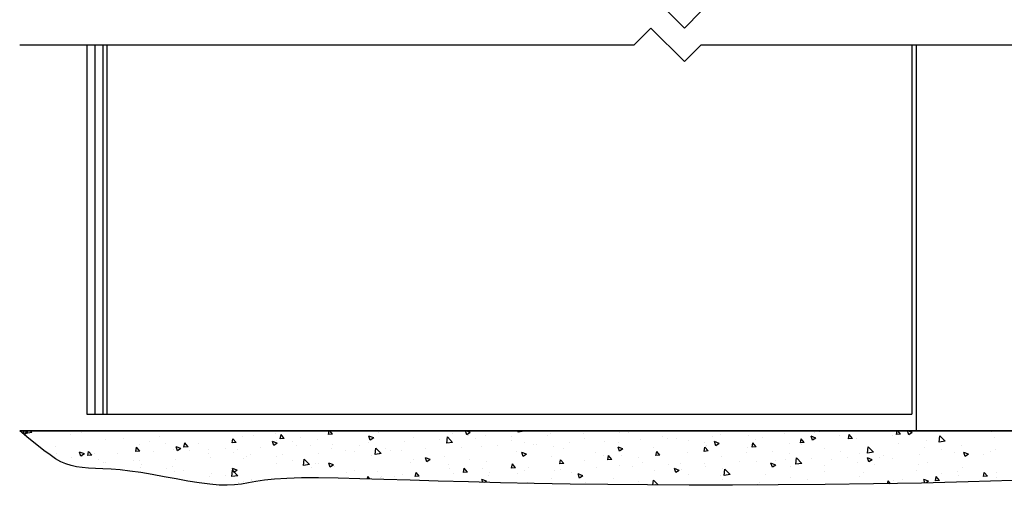
# Model space of a CAD drawing. Extents: x 63 to 126, y 0 to 48.
# Drawn here: x 102 to 116.6, y 13.4 to 20.4 of the extents above; entities that cross this region are included whole.
import ezdxf

# ---------------------------------------------------------------- set-up
doc = ezdxf.new("R2010")
doc.units = 0
doc.header["$MEASUREMENT"] = 0
doc.layers.get('0').update_dxf_attribs({"linetype": 'CONTINUOUS'})
for name, color, linetype in [('BREAK', 21, 'CONTINUOUS'), ('HATCH', 60, 'CONTINUOUS'), ('PVC', 3, 'CONTINUOUS')]:
    doc.layers.add(name, color=color, linetype=linetype)

# ---------------------------------------------------------------- blocks, each defined once
blk = doc.blocks.new('*X0')
at = {"color": 0}
for p, q in [((6.796, 17.085), (6.796, 17.085)), ((7.335, 17.094), (7.335, 17.094)), ((7.484, 16.945), (7.562, 17.026)), ((7.573, 16.931), (7.562, 17.026)), ((7.974, 17.071), (8.039, 17.096)), ((7.974, 17.071), (8.023, 17.037)), ((8.023, 17.037), (8.043, 17.096)), ((8.146, 17.049), (8.186, 17.096)), ((8.146, 17.049), (8.206, 17.043)), ((8.206, 17.043), (8.196, 17.096)), ((8.273, 17.026), (8.273, 17.026)), ((8.778, 17.09), (8.778, 17.09)), ((8.863, 16.986), (8.912, 17.043)), ((8.923, 16.981), (8.912, 17.043)), ((9.054, 17.022), (9.054, 17.022)), ((9.35, 17.081), (9.35, 17.081)), ((9.433, 17.072), (9.433, 17.072)), ((9.883, 17.059), (9.883, 17.059)), ((10.417, 17.036), (10.417, 17.036)), ((10.824, 17.041), (10.824, 17.041)), ((12.199, 17.078), (12.199, 17.078)), ((12.322, 17.093), (12.322, 17.093)), ((12.342, 17.08), (12.342, 17.08)), ((12.876, 17.058), (12.876, 17.058)), ((13.368, 17.052), (13.368, 17.052)), ((13.409, 17.035), (13.409, 17.035)), ((13.755, 17.091), (13.76, 17.096)), ((13.755, 17.091), (13.844, 17.077)), ((13.844, 17.077), (13.842, 17.096)), ((14.33, 17.028), (14.33, 17.028)), ((14.562, 17.073), (14.622, 17.096)), ((14.562, 17.073), (14.612, 17.04)), ((14.58, 17.03), (14.58, 17.03)), ((14.612, 17.04), (14.631, 17.096)), ((14.831, 17.063), (14.831, 17.063)), ((15.926, 17.074), (15.926, 17.074)), ((16.615, 17.048), (16.655, 17.096)), ((16.615, 17.048), (16.674, 17.043)), ((16.674, 17.043), (16.664, 17.096)), ((17.332, 16.985), (17.38, 17.042)), ((17.392, 16.98), (17.38, 17.042)), ((17.468, 17.051), (17.468, 17.051)), ((17.788, 17.032), (17.788, 17.032)), ((18.477, 17.09), (18.477, 17.09)), ((20.357, 17.071), (20.357, 17.071)), ((20.516, 17.037), (20.516, 17.037)), ((21.093, 17.072), (21.116, 17.096)), ((21.093, 17.072), (21.182, 17.058)), ((21.151, 17.075), (21.205, 17.096)), ((21.151, 17.075), (21.201, 17.042)), ((21.182, 17.058), (21.177, 17.096)), ((21.201, 17.042), (21.219, 17.096)), ((6.752, 16.993), (6.752, 16.993)), ((7.241, 16.881), (7.241, 16.881)), ((7.484, 16.945), (7.573, 16.931)), ((7.76, 16.956), (7.76, 16.956)), ((8.172, 16.906), (8.172, 16.906)), ((8.803, 16.989), (8.803, 16.989)), ((8.863, 16.986), (8.923, 16.981)), ((9.411, 16.991), (9.481, 17.018)), ((9.411, 16.991), (9.46, 16.957)), ((9.46, 16.957), (9.481, 17.018)), ((9.581, 16.923), (9.629, 16.981)), ((9.581, 16.923), (9.64, 16.918)), ((9.627, 16.897), (9.627, 16.897)), ((9.64, 16.918), (9.629, 16.981)), ((9.799, 16.902), (9.799, 16.902)), ((10.21, 16.997), (10.21, 16.997)), ((10.298, 16.86), (10.346, 16.918)), ((10.304, 16.966), (10.304, 16.966)), ((10.358, 16.855), (10.346, 16.918)), ((10.848, 16.911), (10.918, 16.938)), ((10.848, 16.911), (10.898, 16.877)), ((10.898, 16.877), (10.918, 16.938)), ((10.951, 17.013), (10.951, 17.013)), ((11.033, 16.878), (11.033, 16.878)), ((11.062, 16.927), (11.062, 16.927)), ((11.312, 16.96), (11.312, 16.96)), ((11.485, 16.991), (11.485, 16.991)), ((11.616, 16.978), (11.616, 16.978)), ((11.691, 17.01), (11.691, 17.01)), ((12.019, 16.968), (12.019, 16.968)), ((12.349, 16.918), (12.349, 16.918)), ((12.553, 16.946), (12.553, 16.946)), ((12.863, 16.988), (12.863, 16.988)), ((13.086, 16.923), (13.086, 16.923)), ((13.57, 16.897), (13.57, 16.897)), ((13.62, 16.901), (13.62, 16.901)), ((13.747, 16.928), (13.747, 16.928)), ((13.943, 17.012), (13.943, 17.012)), ((13.949, 16.947), (13.949, 16.947)), ((14.154, 16.878), (14.154, 16.878)), ((14.477, 16.99), (14.477, 16.99)), ((14.822, 16.926), (14.9, 17.007)), ((14.822, 16.926), (14.911, 16.912)), ((14.894, 16.929), (14.894, 16.929)), ((14.911, 16.912), (14.9, 17.007)), ((15.011, 16.967), (15.011, 16.967)), ((15.413, 17.004), (15.413, 17.004)), ((15.545, 16.945), (15.545, 16.945)), ((15.999, 16.993), (16.069, 17.02)), ((15.999, 16.993), (16.049, 16.959)), ((16.049, 16.959), (16.07, 17.02)), ((16.078, 16.922), (16.078, 16.922)), ((16.207, 16.885), (16.207, 16.885)), ((16.612, 16.9), (16.612, 16.9)), ((16.839, 16.968), (16.839, 16.968)), ((16.939, 16.88), (16.939, 16.88)), ((17.089, 17.001), (17.089, 17.001)), ((17.146, 16.877), (17.146, 16.877)), ((17.205, 16.932), (17.205, 16.932)), ((17.332, 16.985), (17.392, 16.98)), ((17.437, 16.913), (17.507, 16.94)), ((17.437, 16.913), (17.486, 16.879)), ((17.452, 16.951), (17.452, 16.951)), ((17.486, 16.879), (17.507, 16.94)), ((17.957, 17.015), (17.957, 17.015)), ((18.049, 16.922), (18.097, 16.98)), ((18.049, 16.922), (18.109, 16.917)), ((18.109, 16.917), (18.097, 16.98)), ((18.611, 16.913), (18.611, 16.913)), ((18.766, 16.859), (18.814, 16.917)), ((18.826, 16.854), (18.815, 16.917)), ((19.097, 16.905), (19.097, 16.905)), ((19.194, 17.013), (19.194, 17.013)), ((19.347, 16.938), (19.347, 16.938)), ((19.483, 16.891), (19.483, 16.891)), ((19.726, 16.988), (19.726, 16.988)), ((20.003, 16.966), (20.003, 16.966)), ((6.735, 16.817), (6.735, 16.817)), ((6.805, 16.797), (6.805, 16.797)), ((6.911, 16.74), (6.911, 16.74)), ((7.133, 16.748), (7.203, 16.775)), ((7.133, 16.748), (7.183, 16.715)), ((7.183, 16.715), (7.203, 16.775)), ((7.338, 16.775), (7.338, 16.775)), ((7.543, 16.823), (7.543, 16.823)), ((7.793, 16.856), (7.793, 16.856)), ((7.872, 16.752), (7.872, 16.752)), ((8.406, 16.73), (8.406, 16.73)), ((8.551, 16.779), (8.629, 16.86)), ((8.551, 16.779), (8.64, 16.765)), ((8.64, 16.765), (8.629, 16.86)), ((8.766, 16.757), (8.766, 16.757)), ((9.043, 16.797), (9.043, 16.797)), ((9.286, 16.832), (9.286, 16.832)), ((9.801, 16.761), (9.801, 16.761)), ((10.051, 16.794), (10.051, 16.794)), ((10.298, 16.86), (10.358, 16.855)), ((10.43, 16.844), (10.43, 16.844)), ((10.449, 16.778), (10.449, 16.778)), ((11.015, 16.798), (11.063, 16.855)), ((11.015, 16.798), (11.075, 16.792)), ((11.075, 16.792), (11.063, 16.855)), ((11.325, 16.779), (11.325, 16.779)), ((11.732, 16.735), (11.781, 16.792)), ((11.732, 16.735), (11.792, 16.73)), ((11.792, 16.73), (11.781, 16.792)), ((11.83, 16.843), (11.83, 16.843)), ((12.285, 16.831), (12.355, 16.857)), ((12.285, 16.831), (12.335, 16.797)), ((12.31, 16.731), (12.31, 16.731)), ((12.335, 16.797), (12.355, 16.857)), ((12.45, 16.672), (12.498, 16.73)), ((12.509, 16.667), (12.498, 16.73)), ((12.688, 16.781), (12.688, 16.781)), ((13.164, 16.828), (13.164, 16.828)), ((13.32, 16.864), (13.32, 16.864)), ((13.722, 16.751), (13.792, 16.777)), ((13.722, 16.751), (13.772, 16.717)), ((13.772, 16.717), (13.792, 16.777)), ((13.875, 16.794), (13.875, 16.794)), ((14.389, 16.865), (14.389, 16.865)), ((14.688, 16.856), (14.688, 16.856)), ((15.222, 16.833), (15.222, 16.833)), ((15.578, 16.802), (15.578, 16.802)), ((15.755, 16.81), (15.755, 16.81)), ((15.828, 16.835), (15.828, 16.835)), ((15.889, 16.76), (15.967, 16.841)), ((15.889, 16.76), (15.978, 16.746)), ((15.914, 16.741), (15.914, 16.741)), ((15.978, 16.746), (15.967, 16.841)), ((16.039, 16.732), (16.039, 16.732)), ((16.289, 16.788), (16.289, 16.788)), ((16.419, 16.805), (16.419, 16.805)), ((16.622, 16.832), (16.622, 16.832)), ((16.823, 16.765), (16.823, 16.765)), ((17.357, 16.743), (17.357, 16.743)), ((17.68, 16.855), (17.68, 16.855)), ((17.836, 16.739), (17.836, 16.739)), ((18.028, 16.813), (18.028, 16.813)), ((18.087, 16.772), (18.087, 16.772)), ((18.214, 16.832), (18.214, 16.832)), ((18.465, 16.822), (18.465, 16.822)), ((18.465, 16.757), (18.465, 16.757)), ((18.748, 16.809), (18.748, 16.809)), ((18.766, 16.859), (18.826, 16.854)), ((18.874, 16.833), (18.944, 16.86)), ((18.874, 16.833), (18.923, 16.799)), ((18.923, 16.799), (18.944, 16.86)), ((18.978, 16.827), (18.978, 16.827)), ((19.281, 16.787), (19.281, 16.787)), ((19.484, 16.797), (19.532, 16.854)), ((19.484, 16.797), (19.543, 16.792)), ((19.543, 16.791), (19.532, 16.854)), ((19.815, 16.764), (19.815, 16.764)), ((20.159, 16.763), (20.159, 16.763)), ((20.201, 16.734), (20.249, 16.791)), ((20.201, 16.734), (20.261, 16.729)), ((20.261, 16.729), (20.249, 16.791)), ((20.311, 16.753), (20.381, 16.78)), ((20.311, 16.753), (20.361, 16.719)), ((20.349, 16.742), (20.349, 16.742)), ((20.361, 16.719), (20.381, 16.78)), ((20.723, 16.76), (20.723, 16.76)), ((20.742, 16.863), (20.742, 16.863)), ((7.748, 16.623), (7.748, 16.623)), ((7.877, 16.597), (7.877, 16.597)), ((8.261, 16.693), (8.261, 16.693)), ((8.46, 16.697), (8.46, 16.697)), ((8.54, 16.595), (8.54, 16.595)), ((8.571, 16.668), (8.641, 16.695)), ((8.571, 16.668), (8.62, 16.635)), ((8.62, 16.635), (8.641, 16.695)), ((8.791, 16.628), (8.791, 16.628)), ((8.94, 16.707), (8.94, 16.707)), ((9.169, 16.678), (9.169, 16.678)), ((9.474, 16.685), (9.474, 16.685)), ((9.618, 16.613), (9.696, 16.695)), ((9.618, 16.613), (9.707, 16.6)), ((9.707, 16.6), (9.696, 16.695)), ((9.866, 16.678), (9.866, 16.678)), ((10.007, 16.662), (10.007, 16.662)), ((10.008, 16.588), (10.078, 16.615)), ((10.008, 16.588), (10.057, 16.555)), ((10.057, 16.555), (10.078, 16.615)), ((10.292, 16.634), (10.292, 16.634)), ((10.541, 16.639), (10.541, 16.639)), ((10.811, 16.709), (10.811, 16.709)), ((11.075, 16.617), (11.075, 16.617)), ((11.428, 16.615), (11.428, 16.615)), ((11.609, 16.594), (11.609, 16.594)), ((11.998, 16.628), (11.998, 16.628)), ((12.059, 16.698), (12.059, 16.698)), ((12.337, 16.585), (12.337, 16.585)), ((12.45, 16.672), (12.509, 16.667)), ((12.581, 16.728), (12.581, 16.728)), ((12.851, 16.655), (12.851, 16.655)), ((13.167, 16.609), (13.215, 16.667)), ((13.167, 16.609), (13.227, 16.604)), ((13.227, 16.604), (13.215, 16.667)), ((13.356, 16.719), (13.356, 16.719)), ((13.884, 16.547), (13.932, 16.604)), ((13.944, 16.541), (13.932, 16.604)), ((14.317, 16.636), (14.317, 16.636)), ((14.568, 16.669), (14.568, 16.669)), ((14.882, 16.596), (14.882, 16.596)), ((14.946, 16.719), (14.946, 16.719)), ((15.159, 16.67), (15.229, 16.697)), ((15.159, 16.67), (15.209, 16.637)), ((15.209, 16.637), (15.229, 16.697)), ((15.401, 16.671), (15.401, 16.671)), ((15.455, 16.632), (15.455, 16.632)), ((16.596, 16.59), (16.666, 16.617)), ((16.596, 16.59), (16.646, 16.557)), ((16.646, 16.557), (16.666, 16.617)), ((16.826, 16.606), (16.826, 16.606)), ((16.861, 16.613), (16.861, 16.613)), ((16.956, 16.594), (17.034, 16.676)), ((16.956, 16.594), (17.045, 16.581)), ((17.045, 16.581), (17.034, 16.676)), ((17.205, 16.656), (17.205, 16.656)), ((17.44, 16.618), (17.44, 16.618)), ((17.445, 16.713), (17.445, 16.713)), ((17.891, 16.72), (17.891, 16.72)), ((17.945, 16.682), (17.945, 16.682)), ((18.425, 16.698), (18.425, 16.698)), ((18.958, 16.675), (18.958, 16.675)), ((19.463, 16.594), (19.463, 16.594)), ((19.492, 16.653), (19.492, 16.653)), ((19.576, 16.663), (19.576, 16.663)), ((19.99, 16.633), (19.99, 16.633)), ((20.026, 16.63), (20.026, 16.63)), ((20.094, 16.677), (20.094, 16.677)), ((20.345, 16.71), (20.345, 16.71)), ((20.504, 16.704), (20.504, 16.704)), ((20.56, 16.607), (20.56, 16.607)), ((6.723, 16.484), (6.723, 16.484)), ((6.85, 16.422), (6.899, 16.479)), ((6.91, 16.417), (6.899, 16.479)), ((7.228, 16.548), (7.228, 16.548)), ((7.294, 16.497), (7.294, 16.497)), ((7.53, 16.462), (7.53, 16.462)), ((7.909, 16.512), (7.909, 16.512)), ((8.7, 16.478), (8.7, 16.478)), ((9.273, 16.499), (9.273, 16.499)), ((9.283, 16.578), (9.283, 16.578)), ((9.787, 16.57), (9.787, 16.57)), ((10.167, 16.449), (10.167, 16.449)), ((10.686, 16.448), (10.764, 16.529)), ((10.686, 16.448), (10.775, 16.434)), ((10.775, 16.434), (10.764, 16.529)), ((10.799, 16.532), (10.799, 16.532)), ((11.049, 16.565), (11.049, 16.565)), ((11.313, 16.446), (11.313, 16.446)), ((11.414, 16.528), (11.414, 16.528)), ((11.445, 16.508), (11.515, 16.535)), ((11.445, 16.508), (11.495, 16.475)), ((11.495, 16.475), (11.515, 16.535)), ((11.818, 16.51), (11.818, 16.51)), ((12.143, 16.572), (12.143, 16.572)), ((12.677, 16.549), (12.677, 16.549)), ((12.882, 16.428), (12.952, 16.455)), ((12.932, 16.394), (12.952, 16.455)), ((13.057, 16.47), (13.057, 16.47)), ((13.21, 16.527), (13.21, 16.527)), ((13.307, 16.503), (13.307, 16.503)), ((13.686, 16.553), (13.686, 16.553)), ((13.744, 16.504), (13.744, 16.504)), ((13.863, 16.462), (13.863, 16.462)), ((13.884, 16.547), (13.944, 16.541)), ((14.278, 16.482), (14.278, 16.482)), ((14.376, 16.532), (14.376, 16.532)), ((14.601, 16.484), (14.65, 16.541)), ((14.601, 16.484), (14.661, 16.479)), ((14.661, 16.479), (14.65, 16.541)), ((14.812, 16.459), (14.812, 16.459)), ((14.872, 16.532), (14.872, 16.532)), ((15.319, 16.421), (15.367, 16.479)), ((15.346, 16.436), (15.346, 16.436)), ((15.379, 16.416), (15.367, 16.478)), ((15.565, 16.44), (15.565, 16.44)), ((15.944, 16.49), (15.944, 16.49)), ((16.278, 16.513), (16.278, 16.513)), ((16.407, 16.473), (16.407, 16.473)), ((16.576, 16.573), (16.576, 16.573)), ((16.927, 16.547), (16.927, 16.547)), ((18.024, 16.429), (18.102, 16.51)), ((18.034, 16.51), (18.104, 16.537)), ((18.034, 16.51), (18.083, 16.477)), ((18.083, 16.477), (18.104, 16.537)), ((18.113, 16.415), (18.102, 16.51)), ((18.41, 16.463), (18.41, 16.463)), ((18.834, 16.511), (18.834, 16.511)), ((18.966, 16.494), (18.966, 16.494)), ((18.993, 16.563), (18.993, 16.563)), ((19.084, 16.544), (19.084, 16.544)), ((19.471, 16.558), (19.471, 16.558)), ((6.711, 16.397), (6.711, 16.397)), ((6.85, 16.422), (6.91, 16.417)), ((7.28, 16.429), (7.28, 16.429)), ((7.568, 16.359), (7.616, 16.417)), ((7.568, 16.359), (7.627, 16.354)), ((7.627, 16.354), (7.616, 16.417)), ((7.73, 16.346), (7.8, 16.373)), ((7.73, 16.346), (7.767, 16.321)), ((7.783, 16.32), (7.8, 16.373)), ((8.117, 16.377), (8.117, 16.377)), ((8.249, 16.36), (8.249, 16.36)), ((8.297, 16.31), (8.333, 16.354)), ((8.341, 16.31), (8.333, 16.354)), ((8.754, 16.424), (8.754, 16.424)), ((9.538, 16.366), (9.538, 16.366)), ((9.788, 16.399), (9.788, 16.399)), ((10.248, 16.328), (10.248, 16.328)), ((10.28, 16.301), (10.28, 16.301)), ((10.799, 16.376), (10.799, 16.376)), ((10.831, 16.428), (10.831, 16.428)), ((11.761, 16.291), (11.831, 16.364)), ((11.796, 16.304), (11.796, 16.304)), ((11.839, 16.291), (11.831, 16.364)), ((12.046, 16.337), (12.046, 16.337)), ((12.425, 16.387), (12.425, 16.387)), ((12.838, 16.323), (12.838, 16.323)), ((12.882, 16.428), (12.932, 16.394)), ((13.344, 16.387), (13.344, 16.387)), ((13.706, 16.332), (13.706, 16.332)), ((14.289, 16.432), (14.289, 16.432)), ((14.319, 16.348), (14.389, 16.375)), ((14.319, 16.348), (14.346, 16.33)), ((14.374, 16.331), (14.389, 16.375)), ((15.315, 16.407), (15.315, 16.407)), ((15.319, 16.421), (15.379, 16.416)), ((15.695, 16.412), (15.695, 16.412)), ((15.88, 16.414), (15.88, 16.414)), ((15.902, 16.408), (15.902, 16.408)), ((16.055, 16.381), (16.084, 16.416)), ((16.091, 16.382), (16.084, 16.416)), ((16.413, 16.391), (16.413, 16.391)), ((17.823, 16.378), (17.823, 16.378)), ((17.827, 16.363), (17.827, 16.363)), ((17.933, 16.349), (17.933, 16.349)), ((18.015, 16.324), (18.015, 16.324)), ((18.024, 16.429), (18.113, 16.415)), ((18.202, 16.428), (18.202, 16.428)), ((18.452, 16.424), (18.452, 16.424))]:
    blk.add_line(p, q, dxfattribs=at)

msp = doc.modelspace()

# ---------------------------------------------------------------- linework, layer by layer
at = {"ltscale": 1.5}
msp.add_line((115.328, 20.008), (115.328, 14.253), dxfattribs=at)
msp.add_line((120.252, 14.253), (101.967, 14.253))
at = {"layer": 'BREAK'}
for points in [[(101.968, 20.508), (111.124, 20.508), (111.374, 20.758), (111.874, 20.258), (112.124, 20.508), (120.844, 20.508)], [(101.968, 20.008), (111.124, 20.008), (111.374, 20.258), (111.874, 19.758), (112.124, 20.008), (120.844, 20.008)]]:
    msp.add_lwpolyline(points, dxfattribs=at)
at = {"layer": 'HATCH'}
msp.add_line((101.967, 14.253), (120.252, 14.253), dxfattribs=at)
msp.add_lwpolyline([(116.767, 13.516), (116.103, 13.493), (115.406, 13.475), (114.69, 13.462), (113.973, 13.453), (113.269, 13.447), (112.592, 13.445), (111.944, 13.445), (111.324, 13.448), (110.733, 13.453), (110.171, 13.461), (109.637, 13.47), (109.132, 13.48), (108.654, 13.493), (108.205, 13.506), (107.785, 13.519), (107.395, 13.531), (107.038, 13.541), (106.713, 13.549), (106.422, 13.553), (106.167, 13.552), (105.948, 13.546), (105.766, 13.534), (105.615, 13.517), (105.487, 13.497), (105.375, 13.478), (105.271, 13.461), (105.169, 13.448), (105.061, 13.442), (104.939, 13.445), (104.799, 13.457), (104.643, 13.478), (104.475, 13.506), (104.299, 13.537), (104.121, 13.57), (103.944, 13.602), (103.772, 13.631), (103.611, 13.655), (103.463, 13.672), (103.329, 13.683), (103.206, 13.69), (103.095, 13.695), (102.993, 13.7), (102.899, 13.708), (102.813, 13.719), (102.732, 13.736), (102.655, 13.761), (102.58, 13.794), (102.502, 13.838), (102.42, 13.894), (102.328, 13.962), (102.224, 14.043), (102.105, 14.14), (101.967, 14.253)], dxfattribs=at)
at = {"layer": 'PVC', "ltscale": 1.5}
for p, q in [((102.968, 20.008), (102.968, 14.503)), ((103.088, 20.008), (103.088, 14.503)), ((103.208, 20.008), (103.208, 14.503)), ((103.208, 20.008), (103.208, 20.002)), ((103.265, 20.008), (103.265, 14.503)), ((115.265, 20.008), (115.265, 14.503)), ((102.968, 14.503), (103.208, 14.503)), ((103.14, 14.503), (115.265, 14.503))]:
    msp.add_line(p, q, dxfattribs=at)

# ---------------------------------------------------------------- block references
at = {"layer": 'HATCH', "xscale": -1}
msp.add_blockref('*X0', (123.242, -2.844), dxfattribs=at)

doc.saveas('drawing.dxf')
